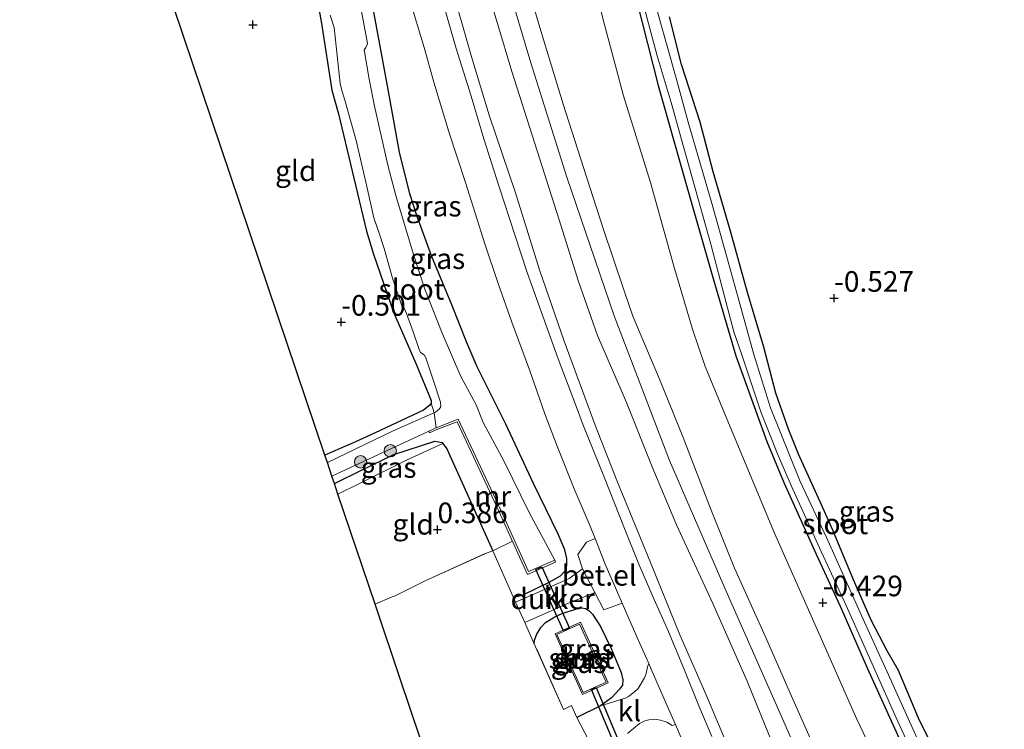
# Model space of a CAD drawing. Units: metres. Extents: x 199996 to 210002, y 512498 to 518751.
# Drawn here: x 201215 to 201334, y 514409 to 514496 of the extents above; entities that cross this region are included whole.
import ezdxf
from ezdxf.enums import TextEntityAlignment as Align

# ---------------------------------------------------------------- set-up
doc = ezdxf.new("R2010")
doc.units = ezdxf.units.M
doc.linetypes.add('IE-TERREINAFSCHEIDING', pattern=[10, 8, -2])
doc.layers.get('0').update_dxf_attribs({"lineweight": 25})
for name, color, linetype, lineweight in [('B-ME-GR-BOOM-S-B1', 93, 'Continuous', 18), ('B-ME-GW-HOOGTEPUNT-S-B1', 10, 'Continuous', 25), ('B-ME-GW-INSTEEKWATERGANG-L-B1', 10, 'Continuous', 25), ('B-ME-GW-KRUINLIJN-L-B1', 93, 'Continuous', 18), ('B-ME-GW-TEENLIJN-L-B1', 93, 'Continuous', 18), ('B-ME-IE-GRASLAND-GV-B6', 93, 'Continuous', 18), ('B-ME-IE-GRONDWERKLIJN-GROND_INGERICHT-GV-B6', 253, 'Continuous', 18), ('B-ME-IE-TERREINAFSCHEIDING-DOORGANG-L-B1', 8, 'IE-TERREINAFSCHEIDING-KUNSTMATIG-OPEN', 18), ('B-ME-IE-TERREINAFSCHEIDING-RASTERHEKWERK-L-B1', 8, 'IE-TERREINAFSCHEIDING', 18), ('B-ME-KG-KADASTRAAL-OPNAMEDTMGRENS-L-B1', 10, 'Continuous', 25), ('B-ME-KW-DUIKER-GV-B6', 10, 'Continuous', 25), ('B-ME-MW-MUUR-GV-B6', 8, 'IE-TERREINAFSCHEIDING-KUNSTMATIG', 18), ('B-ME-OG-WATER-GV-B6', 153, 'Continuous', 18), ('B-ME-VH-VERH_SOORT-BITUMEN-GV-B6', 8, 'IE-TERREINAFSCHEIDING-NATUURLIJK-HOUTWAL', 18), ('B-ME-VH-VERH_SOORT-GV-B6', 8, 'Continuous', 18), ('B-ME-VH-VERH_SOORT-KLINKERS-GV-B6', 8, 'IE-TERREINAFSCHEIDING-NATUURLIJK-HOUTWAL', 18)]:
    doc.layers.add(name, color=color, linetype=linetype, lineweight=lineweight)
doc.styles.add('NLCS-ISO', font='NLCS-ISO.TTF')
doc.linetypes.add('IE-TERREINAFSCHEIDING-KUNSTMATIG', pattern='A,4,[82,NLCS.SHX,S=0.75,R=90,X=0,Y=0],4,-2', length=10)
doc.linetypes.add('IE-TERREINAFSCHEIDING-KUNSTMATIG-OPEN', pattern='A,7,-1.5,[67,NLCS.SHX,S=0.75,R=0,X=0,Y=0],-1.5', length=10)
doc.linetypes.add('IE-TERREINAFSCHEIDING-NATUURLIJK-HOUTWAL', pattern='A,7,-1.5,[67,NLCS.SHX,S=0.75,R=45,X=0,Y=0],-1.5,7,-1.5,[70,NLCS.SHX,S=0.75,R=0,X=0,Y=0],-1.5', length=20)

# ---------------------------------------------------------------- blocks, each defined once
blk = doc.blocks.new('boom')
blk.add_hatch(color=256).paths.add_polyline_path([(-0.75, 0, 1), (0.75, 0, 1)])
blk.add_circle((0, 0), 0.75)
blk = doc.blocks.new('hoogtepunt')
for p, q in [((-0.5, 0), (0.5, 0)), ((0, 0.5), (0, -0.5))]:
    blk.add_line(p, q)

msp = doc.modelspace()

# ---------------------------------------------------------------- linework, layer by layer
at = {"layer": 'B-ME-GW-INSTEEKWATERGANG-L-B1'}
for points in [[(201274.5834, 514425.5586, 0.3656), (201274.8627, 514425.5826, 0.3656), (201275.8013, 514425.8246, 0.3044), (201278.9603, 514427.3432, 0.2125), (201280.3342, 514428.1397, 0.2057), (201280.8741, 514428.7422, 0.1853), (201281.0867, 514429.4253, 0.1921), (201281.0874, 514430.2296, 0.1921), (201280.8632, 514431.2755, 0.1411), (201280.0497, 514433.1948, 0.1206), (201277.0682, 514439.3152, 0.2023), (201273.7026, 514446.5272, 0.2023), (201270.221, 514453.5, 0.0152), (201269.0044, 514456.3088, -0.0495), (201267.1417, 514461.0021, -0.1753), (201264.6909, 514466.9664, -0.3318), (201262.9241, 514471.7534, -0.3658), (201262.0422, 514474.4924, -0.3352), (201260.7872, 514479.5266, -0.3829), (201259.3399, 514487.6087, -0.1515), (201258.0613, 514494.5872, -0.0937), (201256.3293, 514503.9877, -0.0597)], [(201249.9779, 514502.8455, -0.1277), (201251.3426, 514495.1547, -0.3658), (201252.5837, 514487.0624, -0.4917), (201253.4164, 514484.1817, -0.4713), (201255.0674, 514477.2351, -0.4271), (201256.8165, 514469.9663, -0.4917), (201257.6355, 514467.1587, -0.4271), (201260.053, 514460.1097, -0.3692), (201262.8099, 514453.8243, -0.3556), (201264.6231, 514449.396, -0.4237), (201264.6321, 514449.095, -0.3488), (201264.47, 514448.823, -0.445), (201263.698, 514448.233, -0.499), (201257.834, 514445.461, -0.62), (201255.447, 514444.39, -0.525), (201251.758, 514442.754, -0.408)], [(201289.5667, 514497.8284, -0.3897), (201292.1645, 514487.6441, -0.4034), (201295.4566, 514476.0762, -0.4646), (201298.7225, 514464.598, -0.4476), (201301.5952, 514454.8151, -0.451), (201305.3542, 514444.4415, -0.502), (201307.4231, 514439.4557, -0.6517), (201311.3356, 514430.7379, -0.5905), (201314.229, 514424.4307, -0.7606), (201317.5277, 514416.9697, -0.6619), (201320.432, 514410.5038, -0.6177), (201324.1429, 514402.3064, -0.6755)], [(201326.16, 514405.9327, -0.5598), (201323.7293, 514410.8549, -0.5258), (201321.3112, 514416.6304, -0.6143), (201319.9334, 514419.0237, -0.6177), (201318.0199, 514422.6798, -0.5598), (201315.8726, 514427.6542, -0.5292), (201313.3392, 514433.6449, -0.5871), (201311.8313, 514437.1016, -0.5292), (201309.2003, 514442.904, -0.536), (201307.9539, 514445.9172, -0.5428), (201306.4561, 514450.293, -0.434), (201304.985, 514455.8556, -0.4646), (201302.9996, 514462.5147, -0.4748), (201300.9347, 514469.9629, -0.4918), (201298.8531, 514477.1432, -0.5088), (201297.2686, 514483.1671, -0.5462), (201295.0019, 514490.1714, -0.5122), (201293.5269, 514495.978, -0.468)], [(201252.906, 514439.347, -0.067), (201256.176, 514440.927, -0.052), (201260.126, 514442.834, -0.035), (201265.074, 514444.485, 0.149), (201265.9557, 514444.3007, 0.1819), (201266.0546, 514444.1655, 0.1819), (201266.5278, 514443.5186, 0.1819), (201272.1337, 514431.1637, 0.4268)], [(201277.1404, 514419.875, 0.279), (201277.1737, 514420.3098, 0.2699), (201277.4401, 514421.0524, 0.2608), (201277.9298, 514421.8488, 0.2291), (201278.5137, 514422.4419, 0.1792), (201279.6246, 514423.1512, 0.1406), (201280.5329, 514423.5584, 0.1361), (201282.2835, 514424.1147, 0.1973), (201282.9103, 514424.2367, 0.2132), (201283.3541, 514424.1547, 0.2155), (201283.77, 514423.9163, 0.2155), (201284.2009, 514423.46, 0.2155), (201285.1746, 514421.9755, 0.2019), (201286.4713, 514419.3214, 0.2019), (201287.6956, 514416.3766, 0.2155), (201287.8881, 514415.5044, 0.2517), (201287.8249, 514414.856, 0.2858), (201287.4736, 514414.3688, 0.2676), (201286.5205, 514413.3167, 0.2971), (201285.194, 514412.3407, 0.3651), (201282.3218, 514410.9281, 0.4717)]]:
    msp.add_polyline3d(points, dxfattribs=at)
at = {"layer": 'B-ME-GW-KRUINLIJN-L-B1'}
for points in [[(201334.1427, 514351.6176, 2.706), (201328.5273, 514362.7468, 2.6947), (201324.3093, 514371.5973, 2.8704), (201320.5312, 514379.7726, 2.7797), (201314.8999, 514393.1216, 2.9328), (201307.5556, 514410.0313, 2.757), (201300.5341, 514425.9604, 2.8307), (201293.5522, 514442.1017, 2.8307), (201286.8133, 514459.6589, 2.8024), (201281.0882, 514476.505, 2.6947), (201276.7446, 514490.3911, 2.7911), (201273.8596, 514500.0604, 2.7514), (201267.974, 514520.0381, 2.7627), (201262.9571, 514537.4824, 2.7514), (201258.0852, 514556.5936, 2.757), (201254.6857, 514574.5773, 2.8194), (201252.662, 514592.9606, 2.74)], [(201254.8764, 514588.9073, 2.6932), (201255.8729, 514579.887, 2.7136), (201257.2905, 514570.3316, 2.598), (201258.4541, 514563.2971, 2.6252), (201260.057, 514556.7413, 2.6626), (201262.1988, 514548.3127, 2.683), (201264.8156, 514537.9994, 2.6354), (201267.5743, 514528.6947, 2.649), (201270.6946, 514518.466, 2.6694), (201272.7929, 514512.1159, 2.6252), (201275.1838, 514503.6429, 2.5878), (201277.8276, 514494.6781, 2.5571), (201280.6461, 514485.3865, 2.5469), (201283.4739, 514476.5507, 2.5503), (201285.5493, 514470.166, 2.5946), (201287.985, 514462.8177, 2.5878), (201289.1078, 514459.6508, 2.6422), (201292.3237, 514451.9756, 2.6218), (201295.1987, 514444.9082, 2.5946), (201298.5126, 514436.3053, 2.4993), (201301.4435, 514429.0403, 2.6184), (201305.1858, 514420.7258, 2.6558), (201308.3252, 514413.5092, 2.6048), (201312.047, 514405.1531, 2.5469)], [(201250.2684, 514588.3971, 2.5594), (201251.6527, 514579.4896, 2.6478), (201252.4435, 514572.5901, 2.6512), (201253.9136, 514564.2852, 2.6649), (201256.3544, 514554.2323, 2.6512), (201259.0857, 514543.1837, 2.5934), (201261.5826, 514533.5386, 2.624), (201264.5299, 514523.0035, 2.6206), (201267.5076, 514512.7106, 2.6036), (201270.0583, 514503.7378, 2.6478), (201272.6867, 514495.1579, 2.6342), (201274.4362, 514489.3285, 2.6615), (201277.4899, 514479.6989, 2.6342), (201280.1794, 514471.3259, 2.6308), (201282.5063, 514463.841, 2.7125), (201284.8291, 514457.3009, 2.6717), (201288.3138, 514449.1787, 2.641), (201291.4235, 514441.3465, 2.6478), (201294.3897, 514434.2916, 2.6581), (201298.8088, 514424.7439, 2.6581), (201302.9731, 514415.3476, 2.6955), (201306.1971, 514407.3569, 2.7499)]]:
    msp.add_polyline3d(points, dxfattribs=at)
at = {"layer": 'B-ME-GW-TEENLIJN-L-B1'}
for points in [[(201301.3496, 514405.7108, 0.7887), (201297.9384, 514413.7425, 0.8023), (201294.8104, 514420.9567, 0.9792), (201291.2499, 514429.7457, 0.969), (201287.1483, 514439.6736, 1.0064), (201284.5273, 514446.3951, 1.0642), (201280.7875, 514456.6167, 1.1697), (201277.7738, 514465.2608, 1.1527), (201274.8872, 514474.5997, 1.0983), (201271.6793, 514484.0401, 1.0813), (201269.5899, 514490.9889, 0.9554), (201266.9438, 514500.2182, 0.9724), (201263.5484, 514511.9843, 0.8839), (201260.7015, 514521.9328, 0.9996), (201257.8528, 514532.0418, 1.0642), (201255.5878, 514541.1059, 0.9826), (201252.8617, 514552.4298, 0.952), (201250.4697, 514563.6365, 0.9452), (201248.43, 514574.4267, 1.0915), (201247.1249, 514585.3356, 0.9894)], [(201320.3111, 514402.2404, -0.2379), (201316.2217, 514410.8084, -0.0247), (201311.812, 514420.8174, -0.0746), (201306.2803, 514433.3155, -0.0202), (201300.8918, 514446.1936, -0.2424), (201297.8646, 514453.5352, -0.1426), (201296.3325, 514458.0791, -0.1971), (201294.0479, 514465.6986, -0.2606), (201291.2254, 514475.8534, -0.2243), (201287.9772, 514486.3953, -0.2061), (201285.5771, 514495.3048, -0.0655), (201281.9664, 514509.3988, -0.2243), (201280.0255, 514515.6821, -0.2243), (201277.6718, 514523.4258, -0.1517), (201273.9051, 514535.5639, -0.129), (201269.982, 514548.2015, -0.1744), (201267.4675, 514556.4691, -0.1744), (201265.1823, 514565.7994, -0.1608), (201264.1626, 514570.582, 0.0343), (201263.3424, 514574.6338, -0.0428), (201262.6892, 514578.2636, -0.061), (201262.0972, 514583.8563, -0.1154)]]:
    msp.add_polyline3d(points, dxfattribs=at)
at = {"layer": 'B-ME-IE-GRASLAND-GV-B6'}
for points in [[(201254.8764, 514588.9073, 2.6932), (201255.8729, 514579.887, 2.7136), (201257.2905, 514570.3316, 2.598), (201258.4541, 514563.2971, 2.6252), (201260.057, 514556.7413, 2.6626), (201262.1988, 514548.3127, 2.683), (201264.8156, 514537.9994, 2.6354), (201267.5743, 514528.6947, 2.649), (201270.6946, 514518.466, 2.6694), (201272.7929, 514512.1159, 2.6252), (201275.1838, 514503.6429, 2.5878), (201277.8276, 514494.6781, 2.5571), (201280.6461, 514485.3865, 2.5469), (201283.4739, 514476.5507, 2.5503), (201285.5493, 514470.166, 2.5946), (201287.985, 514462.8177, 2.5878), (201289.1078, 514459.6508, 2.6422), (201292.3237, 514451.9756, 2.6218), (201295.1987, 514444.9082, 2.5946), (201298.5126, 514436.3053, 2.4993), (201301.4435, 514429.0403, 2.6184), (201305.1858, 514420.7258, 2.6558), (201308.3252, 514413.5092, 2.6048), (201312.047, 514405.1531, 2.5469)], [(201312.047, 514405.1531, 2.5469), (201308.3252, 514413.5092, 2.6048), (201305.1858, 514420.7258, 2.6558), (201301.4435, 514429.0403, 2.6184), (201298.5126, 514436.3053, 2.4993), (201295.1987, 514444.9082, 2.5946), (201292.3237, 514451.9756, 2.6218), (201289.1078, 514459.6508, 2.6422), (201287.985, 514462.8177, 2.5878), (201285.5493, 514470.166, 2.5946), (201283.4739, 514476.5507, 2.5503), (201280.6461, 514485.3865, 2.5469), (201277.8276, 514494.6781, 2.5571), (201275.1838, 514503.6429, 2.5878), (201272.7929, 514512.1159, 2.6252), (201270.6946, 514518.466, 2.6694), (201267.5743, 514528.6947, 2.649), (201264.8156, 514537.9994, 2.6354), (201262.1988, 514548.3127, 2.683), (201260.057, 514556.7413, 2.6626), (201258.4541, 514563.2971, 2.6252), (201257.2905, 514570.3316, 2.598), (201255.8729, 514579.887, 2.7136), (201254.8764, 514588.9073, 2.6932)], [(201306.1971, 514407.3569, 2.7499), (201302.9731, 514415.3476, 2.6955), (201298.8088, 514424.7439, 2.6581), (201294.3897, 514434.2916, 2.6581), (201291.4235, 514441.3465, 2.6478), (201288.3138, 514449.1787, 2.641), (201284.8291, 514457.3009, 2.6717), (201282.5063, 514463.841, 2.7125), (201280.1794, 514471.3259, 2.6308), (201277.4899, 514479.6989, 2.6342), (201274.4362, 514489.3285, 2.6615), (201272.6867, 514495.1579, 2.6342), (201270.0583, 514503.7378, 2.6478), (201267.5076, 514512.7106, 2.6036), (201264.5299, 514523.0035, 2.6206), (201261.5826, 514533.5386, 2.624), (201259.0857, 514543.1837, 2.5934), (201256.3544, 514554.2323, 2.6512), (201253.9136, 514564.2852, 2.6649), (201252.4435, 514572.5901, 2.6512), (201251.6527, 514579.4896, 2.6478), (201250.2684, 514588.3971, 2.5594)], [(201250.2684, 514588.3971, 2.5594), (201251.6527, 514579.4896, 2.6478), (201252.4435, 514572.5901, 2.6512), (201253.9136, 514564.2852, 2.6649), (201256.3544, 514554.2323, 2.6512), (201259.0857, 514543.1837, 2.5934), (201261.5826, 514533.5386, 2.624), (201264.5299, 514523.0035, 2.6206), (201267.5076, 514512.7106, 2.6036), (201270.0583, 514503.7378, 2.6478), (201272.6867, 514495.1579, 2.6342), (201274.4362, 514489.3285, 2.6615), (201277.4899, 514479.6989, 2.6342), (201280.1794, 514471.3259, 2.6308), (201282.5063, 514463.841, 2.7125), (201284.8291, 514457.3009, 2.6717), (201288.3138, 514449.1787, 2.641), (201291.4235, 514441.3465, 2.6478), (201294.3897, 514434.2916, 2.6581), (201298.8088, 514424.7439, 2.6581), (201302.9731, 514415.3476, 2.6955), (201306.1971, 514407.3569, 2.7499)], [(201301.3496, 514405.7108, 0.7887), (201297.9384, 514413.7425, 0.8023), (201294.8104, 514420.9567, 0.9792), (201291.2499, 514429.7457, 0.969), (201287.1483, 514439.6736, 1.0064), (201284.5273, 514446.3951, 1.0642), (201280.7875, 514456.6167, 1.1697), (201277.7738, 514465.2608, 1.1527), (201274.8872, 514474.5997, 1.0983), (201271.6793, 514484.0401, 1.0813), (201269.5899, 514490.9889, 0.9554), (201266.9438, 514500.2182, 0.9724), (201263.5484, 514511.9843, 0.8839), (201260.7015, 514521.9328, 0.9996), (201257.8528, 514532.0418, 1.0642), (201255.5878, 514541.1059, 0.9826), (201252.8617, 514552.4298, 0.952), (201250.4697, 514563.6365, 0.9452), (201248.43, 514574.4267, 1.0915), (201247.1249, 514585.3356, 0.9894)], [(201247.1249, 514585.3356, 0.9894), (201248.43, 514574.4267, 1.0915), (201250.4697, 514563.6365, 0.9452), (201252.8617, 514552.4298, 0.952), (201255.5878, 514541.1059, 0.9826), (201257.8528, 514532.0418, 1.0642), (201260.7015, 514521.9328, 0.9996), (201263.5484, 514511.9843, 0.8839), (201266.9438, 514500.2182, 0.9724), (201269.5899, 514490.9889, 0.9554), (201271.6793, 514484.0401, 1.0813), (201274.8872, 514474.5997, 1.0983), (201277.7738, 514465.2608, 1.1527), (201280.7875, 514456.6167, 1.1697), (201284.5273, 514446.3951, 1.0642), (201287.1483, 514439.6736, 1.0064), (201291.2499, 514429.7457, 0.969), (201294.8104, 514420.9567, 0.9792), (201297.9384, 514413.7425, 0.8023), (201301.3496, 514405.7108, 0.7887)], [(201262.0972, 514583.8563, -0.1154), (201262.6892, 514578.2636, -0.061), (201263.3424, 514574.6338, -0.0428), (201264.1626, 514570.582, 0.0343), (201265.1823, 514565.7994, -0.1608), (201267.4675, 514556.4691, -0.1744), (201269.982, 514548.2015, -0.1744), (201273.9051, 514535.5639, -0.129), (201277.6718, 514523.4258, -0.1517), (201280.0255, 514515.6821, -0.2243), (201281.9664, 514509.3988, -0.2243), (201285.5771, 514495.3048, -0.0655), (201287.9772, 514486.3953, -0.2061), (201291.2254, 514475.8534, -0.2243), (201294.0479, 514465.6986, -0.2606), (201296.3325, 514458.0791, -0.1971), (201297.8646, 514453.5352, -0.1426), (201300.8918, 514446.1936, -0.2424), (201306.2803, 514433.3155, -0.0202), (201311.812, 514420.8174, -0.0746), (201316.2217, 514410.8084, -0.0247), (201320.3111, 514402.2404, -0.2379)], [(201320.3111, 514402.2404, -0.2379), (201316.2217, 514410.8084, -0.0247), (201311.812, 514420.8174, -0.0746), (201306.2803, 514433.3155, -0.0202), (201300.8918, 514446.1936, -0.2424), (201297.8646, 514453.5352, -0.1426), (201296.3325, 514458.0791, -0.1971), (201294.0479, 514465.6986, -0.2606), (201291.2254, 514475.8534, -0.2243), (201287.9772, 514486.3953, -0.2061), (201285.5771, 514495.3048, -0.0655), (201281.9664, 514509.3988, -0.2243), (201280.0255, 514515.6821, -0.2243), (201277.6718, 514523.4258, -0.1517), (201273.9051, 514535.5639, -0.129), (201269.982, 514548.2015, -0.1744), (201267.4675, 514556.4691, -0.1744), (201265.1823, 514565.7994, -0.1608), (201264.1626, 514570.582, 0.0343), (201263.3424, 514574.6338, -0.0428), (201262.6892, 514578.2636, -0.061), (201262.0972, 514583.8563, -0.1154)], [(201256.3293, 514503.9877, -0.0597), (201258.0613, 514494.5872, -0.0937), (201259.3399, 514487.6087, -0.1515), (201260.7872, 514479.5266, -0.3829), (201262.0422, 514474.4924, -0.3352), (201262.9241, 514471.7534, -0.3658), (201264.6909, 514466.9664, -0.3318), (201267.1417, 514461.0021, -0.1753), (201269.0044, 514456.3088, -0.0495), (201270.221, 514453.5, 0.0152), (201273.7026, 514446.5272, 0.2023), (201277.0682, 514439.3152, 0.2023), (201280.0497, 514433.1948, 0.1206), (201280.8632, 514431.2755, 0.1411), (201281.0874, 514430.2296, 0.1921), (201281.0867, 514429.4253, 0.1921), (201280.8741, 514428.7422, 0.1853), (201280.3342, 514428.1397, 0.2057), (201278.9603, 514427.3432, 0.2125), (201275.8013, 514425.8246, 0.3044), (201274.8627, 514425.5826, 0.3656), (201274.5834, 514425.5586, 0.3656), (201272.1337, 514431.1637, 0.4268), (201266.5278, 514443.5186, 0.1819), (201266.0546, 514444.1655, 0.1819), (201265.9557, 514444.3007, 0.1819), (201265.074, 514444.485, 0.149), (201260.126, 514442.834, -0.035), (201256.176, 514440.927, -0.052), (201252.906, 514439.347, -0.067), (201252.6073, 514440.234, -1.1635), (201264.2017, 514445.6048, -1.1635), (201264.354, 514445.6776, -1.1635), (201264.443, 514445.47, -0.554), (201265.337, 514445.8653, -0.5818), (201267.7897, 514446.8191, -0.66), (201272.8551, 514435.9722, -0.5273), (201276.3337, 514428.2933, -0.5205), (201279.7247, 514429.7985, -0.5205), (201279.6211, 514430.0319, -1.1635)], [(201274.8712, 514424.9272, 0.3518), (201274.5834, 514425.5586, 0.3656), (201274.8627, 514425.5826, 0.3656), (201275.8013, 514425.8246, 0.3044), (201278.9603, 514427.3432, 0.2125), (201280.3342, 514428.1397, 0.2057), (201280.8741, 514428.7422, 0.1853), (201281.0867, 514429.4253, 0.1921), (201281.0874, 514430.2296, 0.1921), (201280.8632, 514431.2755, 0.1411), (201280.0497, 514433.1948, 0.1206), (201277.0682, 514439.3152, 0.2023), (201273.7026, 514446.5272, 0.2023), (201270.221, 514453.5, 0.0152), (201269.0044, 514456.3088, -0.0495), (201267.1417, 514461.0021, -0.1753), (201264.6909, 514466.9664, -0.3318), (201262.9241, 514471.7534, -0.3658), (201262.0422, 514474.4924, -0.3352), (201260.7872, 514479.5266, -0.3829), (201259.3399, 514487.6087, -0.1515), (201258.0613, 514494.5872, -0.0937), (201256.3293, 514503.9877, -0.0597)], [(201252.3936, 514496.18, -1.1635), (201252.8582, 514494.6588, -1.1635), (201253.6067, 514487.8837, -1.1635), (201253.7808, 514487.2068, -1.1635), (201254.2551, 514485.5834, -1.1635), (201255.5587, 514480.9462, -1.1635), (201256.8324, 514475.3574, -1.1635), (201257.7032, 514471.5662, -1.1635), (201258.3151, 514469.7131, -1.1635), (201258.927, 514467.8601, -1.1635), (201259.9624, 514464.2511, -1.1635), (201261.0646, 514460.8911, -1.1635), (201261.3867, 514460.5352, -1.1635), (201261.6424, 514459.9776, -1.1635), (201262.4428, 514457.7247, -1.1635), (201263.1603, 514455.7116, -1.1635), (201263.3475, 514455.2169, -1.1635), (201263.7799, 514454.929, -1.1635), (201263.9854, 514454.5891, -1.1635), (201264.9707, 514451.6518, -1.1635), (201265.7629, 514449.1892, -1.1635), (201265.8182, 514448.6414, -1.1635), (201265.6102, 514448.3376, -1.1635), (201265.1738, 514447.991, -1.1635), (201260.016, 514445.7291, -1.1635), (201252.0507, 514441.8857, -1.1635), (201251.758, 514442.754, -0.408), (201255.447, 514444.39, -0.525), (201257.834, 514445.461, -0.62), (201263.698, 514448.233, -0.499), (201264.47, 514448.823, -0.445), (201264.6321, 514449.095, -0.3488), (201264.6231, 514449.396, -0.4237), (201262.8099, 514453.8243, -0.3556), (201260.053, 514460.1097, -0.3692), (201257.6355, 514467.1587, -0.4271), (201256.8165, 514469.9663, -0.4917), (201255.0674, 514477.2351, -0.4271), (201253.4164, 514484.1817, -0.4713), (201252.5837, 514487.0624, -0.4917), (201251.3426, 514495.1547, -0.3658), (201249.9779, 514502.8455, -0.1277)], [(201289.7975, 514499.7208, -0.9619), (201292.0491, 514491.254, -0.9619), (201293.7517, 514485.5639, -0.9619), (201296.3187, 514476.3173, -0.9619), (201298.5479, 514468.3888, -0.9619), (201300.3736, 514461.4166, -0.9619), (201301.3548, 514457.7398, -0.9619), (201302.3128, 514454.957, -0.9619), (201304.6299, 514448.0376, -0.9619), (201306.642, 514442.9247, -0.9619), (201308.3031, 514439.0991, -0.9619), (201311.9297, 514431.0787, -0.9619), (201314.9528, 514424.5355, -0.9619), (201318.5916, 514416.3471, -0.9619), (201321.0305, 514410.8686, -0.9619), (201324.9051, 514402.4779, -0.9619)], [(201279.6211, 514430.0319, -1.1635), (201276.5301, 514435.8156, -1.1635), (201273.4963, 514442.007, -1.1635), (201270.9347, 514446.7159, -1.1635), (201270.0823, 514448.8752, -1.1635), (201268.2551, 514452.3203, -1.1635), (201265.9641, 514457.5613, -1.1635), (201263.8823, 514462.8978, -1.1635), (201262.4806, 514467.1116, -1.1635), (201260.3532, 514474.2835, -1.1635), (201259.3903, 514477.9637, -1.1635), (201257.7862, 514485.1186, -1.1635), (201257.1254, 514488.3913, -1.1635), (201256.531, 514491.9694, -1.1635), (201256.7149, 514492.2498, -1.1635), (201256.9264, 514492.6867, -1.1635), (201256.8973, 514492.9935, -1.1635), (201255.9639, 514497.927, -1.1635)], [(201262.0489, 514498.0503, 0.3978), (201263.7951, 514492.2283, 0.3978), (201264.9562, 514488.0354, 0.4046), (201266.802, 514481.9966, 0.4137), (201268.7849, 514475.8634, 0.4318), (201271.1522, 514468.4332, 0.4863), (201272.7485, 514463.6092, 0.518), (201274.4183, 514458.8996, 0.5158), (201276.5561, 514453.1227, 0.4931), (201278.4232, 514447.7877, 0.4296), (201279.9013, 514443.8432, 0.4069), (201281.9937, 514438.6884, 0.4001), (201283.9275, 514434.1536, 0.4046), (201284.5145, 514432.6643, 0.4032), (201283.4771, 514432.2096, 0.299), (201282.4239, 514430.7195, 0.2905), (201282.9724, 514428.9696, 0.2707), (201281.3824, 514427.8157, 0.2485), (201278.7646, 514426.6258, 0.2412), (201274.8712, 514424.9272, 0.3518)], [(201298.6747, 514408.6355, 0.4432), (201297.0799, 514412.3352, 0.4591), (201295.3726, 514416.6698, 0.4954), (201293.3669, 514421.453, 0.4908), (201291.5263, 514425.6239, 0.5112), (201289.8311, 514429.5571, 0.5226), (201288.0773, 514433.8703, 0.5226), (201285.5678, 514440.1989, 0.5112), (201283.0848, 514446.4189, 0.5407), (201282.149, 514448.924, 0.5679), (201280.0562, 514454.4414, 0.5611), (201277.9848, 514460.2151, 0.543), (201276.2955, 514464.9251, 0.5158), (201274.7821, 514469.5041, 0.484), (201272.8767, 514475.3341, 0.4817), (201271.0311, 514481.1816, 0.4477), (201269.4725, 514486.3386, 0.4568), (201267.6833, 514492.121, 0.45), (201265.9725, 514498.0568, 0.4409)], [(201289.5667, 514497.8284, -0.3897), (201292.1645, 514487.6441, -0.4034), (201295.4566, 514476.0762, -0.4646), (201298.7225, 514464.598, -0.4476), (201301.5952, 514454.8151, -0.451), (201305.3542, 514444.4415, -0.502), (201307.4231, 514439.4557, -0.6517), (201311.3356, 514430.7379, -0.5905), (201314.229, 514424.4307, -0.7606), (201317.5277, 514416.9697, -0.6619), (201320.432, 514410.5038, -0.6177), (201324.1429, 514402.3064, -0.6755)], [(201324.1429, 514402.3064, -0.6755), (201320.432, 514410.5038, -0.6177), (201317.5277, 514416.9697, -0.6619), (201314.229, 514424.4307, -0.7606), (201311.3356, 514430.7379, -0.5905), (201307.4231, 514439.4557, -0.6517), (201305.3542, 514444.4415, -0.502), (201301.5952, 514454.8151, -0.451), (201298.7225, 514464.598, -0.4476), (201295.4566, 514476.0762, -0.4646), (201292.1645, 514487.6441, -0.4034), (201289.5667, 514497.8284, -0.3897)], [(201324.4907, 514406.3019, -0.9619), (201319.9006, 514416.5671, -0.9619), (201317.183, 514422.491, -0.9619), (201312.562, 514432.7694, -0.9619), (201309.3991, 514439.5559, -0.9619), (201305.7831, 514448.5089, -0.9619), (201303.7637, 514454.9986, -0.9619), (201301.8654, 514461.8516, -0.9619), (201300.4362, 514466.9572, -0.9619), (201298.7183, 514473.2007, -0.9619), (201295.8137, 514483.2046, -0.9619), (201294.3378, 514488.5096, -0.9619), (201291.9378, 514497.1322, -0.9619)], [(201293.5269, 514495.978, -0.468), (201295.0019, 514490.1714, -0.5122), (201297.2686, 514483.1671, -0.5462), (201298.8531, 514477.1432, -0.5088), (201300.9347, 514469.9629, -0.4918), (201302.9996, 514462.5147, -0.4748), (201304.985, 514455.8556, -0.4646), (201306.4561, 514450.293, -0.434), (201307.9539, 514445.9172, -0.5428), (201309.2003, 514442.904, -0.536), (201311.8313, 514437.1016, -0.5292), (201313.3392, 514433.6449, -0.5871), (201315.8726, 514427.6542, -0.5292), (201318.0199, 514422.6798, -0.5598), (201319.9334, 514419.0237, -0.6177), (201321.3112, 514416.6304, -0.6143), (201323.7293, 514410.8549, -0.5258), (201326.16, 514405.9327, -0.5598)], [(201253.342, 514438.052, 0.274), (201252.906, 514439.347, -0.067), (201256.176, 514440.927, -0.052), (201260.126, 514442.834, -0.035), (201265.074, 514444.485, 0.149), (201265.9557, 514444.3007, 0.1819), (201266.0546, 514444.1655, 0.1819), (201261.718, 514442.19, 0.188), (201255.935, 514439.333, 0.248), (201253.342, 514438.052, 0.274)], [(201277.1404, 514419.875, 0.279), (201276.2498, 514421.9029, 0.2858), (201275.9981, 514422.4551, 0.2978), (201281.0243, 514424.6939, 0.1909), (201284.4785, 514426.1027, 0.2739), (201285.5816, 514424.003, 0.2763), (201287.8166, 514424.8236, 0.3812), (201289.5998, 514420.7018, 0.3661), (201291.0232, 514417.4756, 0.3417), (201290.8729, 514417.0602, 0.3638), (201290.719, 514416.2801, 0.3298), (201290.5192, 514415.7232, 0.323), (201289.7308, 514414.4619, 0.2907), (201289.2554, 514414.0148, 0.2533), (201288.5753, 514413.4733, 0.2431), (201288.2077, 514413.2872, 0.209), (201285.194, 514412.3407, 0.3651), (201286.5205, 514413.3167, 0.2971), (201287.4736, 514414.3688, 0.2676), (201287.8249, 514414.856, 0.2858), (201287.8881, 514415.5044, 0.2517), (201287.6956, 514416.3766, 0.2155), (201286.4713, 514419.3214, 0.2019), (201285.1746, 514421.9755, 0.2019), (201284.2009, 514423.46, 0.2155), (201283.77, 514423.9163, 0.2155), (201283.3541, 514424.1547, 0.2155), (201282.9103, 514424.2367, 0.2132), (201282.2835, 514424.1147, 0.1973), (201280.5329, 514423.5584, 0.1361), (201279.6246, 514423.1512, 0.1406), (201278.5137, 514422.4419, 0.1792), (201277.9298, 514421.8488, 0.2291), (201277.4401, 514421.0524, 0.2608), (201277.1737, 514420.3098, 0.2699), (201277.1404, 514419.875, 0.279)], [(201277.1404, 514419.875, 0.279), (201277.1737, 514420.3098, 0.2699), (201277.4401, 514421.0524, 0.2608), (201277.9298, 514421.8488, 0.2291), (201278.5137, 514422.4419, 0.1792), (201279.6246, 514423.1512, 0.1406), (201280.5329, 514423.5584, 0.1361), (201282.2835, 514424.1147, 0.1973), (201282.9103, 514424.2367, 0.2132), (201283.3541, 514424.1547, 0.2155), (201283.77, 514423.9163, 0.2155), (201284.2009, 514423.46, 0.2155), (201285.1746, 514421.9755, 0.2019), (201286.4713, 514419.3214, 0.2019), (201287.6956, 514416.3766, 0.2155), (201287.8881, 514415.5044, 0.2517), (201287.8249, 514414.856, 0.2858), (201287.4736, 514414.3688, 0.2676), (201286.5205, 514413.3167, 0.2971), (201285.194, 514412.3407, 0.3651), (201282.3218, 514410.9281, 0.4717), (201281.6659, 514412.364, 0.1973), (201280.6802, 514411.8985, 0.313), (201277.1404, 514419.875, 0.279)], [(201282.9796, 514413.7246, -0.6901), (201286.1154, 514415.1441, -0.6901), (201282.7307, 514422.4936, -0.5809), (201279.6605, 514421.0949, -0.5809), (201282.9796, 514413.7246, -0.6901)], [(201288.4553, 514408.9747, 0.204), (201289.915, 514410.1849, 0.2329), (201290.5392, 514410.5176, 0.2805), (201291.042, 514410.6624, 0.3162), (201291.7093, 514410.7099, 0.3486), (201292.4593, 514410.6167, 0.3349), (201293.2002, 514410.3421, 0.3213), (201293.852, 514409.9612, 0.3537), (201294.2533, 514410.0658, 0.3127), (201295.0805, 514408.1855, 0.3094)]]:
    msp.add_polyline3d(points, dxfattribs=at)
at = {"layer": 'B-ME-IE-GRONDWERKLIJN-GROND_INGERICHT-GV-B6'}
for points in [[(201249.9779, 514502.8455, -0.1277), (201251.3426, 514495.1547, -0.3658), (201252.5837, 514487.0624, -0.4917), (201253.4164, 514484.1817, -0.4713), (201255.0674, 514477.2351, -0.4271), (201256.8165, 514469.9663, -0.4917), (201257.6355, 514467.1587, -0.4271), (201260.053, 514460.1097, -0.3692), (201262.8099, 514453.8243, -0.3556), (201264.6231, 514449.396, -0.4237), (201264.6321, 514449.095, -0.3488), (201264.47, 514448.823, -0.445), (201263.698, 514448.233, -0.499), (201257.834, 514445.461, -0.62), (201255.447, 514444.39, -0.525), (201251.758, 514442.754, -0.408)], [(201251.758, 514442.754, -0.408), (201232.311, 514500.499, -0.368)], [(201326.16, 514405.9327, -0.5598), (201323.7293, 514410.8549, -0.5258), (201321.3112, 514416.6304, -0.6143), (201319.9334, 514419.0237, -0.6177), (201318.0199, 514422.6798, -0.5598), (201315.8726, 514427.6542, -0.5292), (201313.3392, 514433.6449, -0.5871), (201311.8313, 514437.1016, -0.5292), (201309.2003, 514442.904, -0.536), (201307.9539, 514445.9172, -0.5428), (201306.4561, 514450.293, -0.434), (201304.985, 514455.8556, -0.4646), (201302.9996, 514462.5147, -0.4748), (201300.9347, 514469.9629, -0.4918), (201298.8531, 514477.1432, -0.5088), (201297.2686, 514483.1671, -0.5462), (201295.0019, 514490.1714, -0.5122), (201293.5269, 514495.978, -0.468)], [(201253.342, 514438.052, 0.274), (201255.935, 514439.333, 0.248), (201261.718, 514442.19, 0.188), (201266.0546, 514444.1655, 0.1819), (201266.5278, 514443.5186, 0.1819), (201272.1337, 514431.1637, 0.4268), (201271.4379, 514430.9246, 0.5597), (201263.914, 514427.508, 0.634), (201260.26, 514425.711, 0.723), (201259.928, 514425.57, 0.723), (201257.845, 514424.683, 0.722), (201253.342, 514438.052, 0.274)], [(201266.899, 514397.746, 0.688), (201260.894, 514415.613, 0.529), (201257.845, 514424.683, 0.722), (201259.928, 514425.57, 0.723), (201260.26, 514425.711, 0.723), (201263.914, 514427.508, 0.634), (201271.4379, 514430.9246, 0.5597), (201272.1337, 514431.1637, 0.4268), (201274.5834, 514425.5586, 0.3656), (201274.8712, 514424.9272, 0.3518)], [(201274.8712, 514424.9272, 0.3518), (201275.9981, 514422.4551, 0.2978), (201276.2498, 514421.9029, 0.2858), (201277.1404, 514419.875, 0.279), (201280.6802, 514411.8985, 0.313), (201281.6659, 514412.364, 0.1973), (201282.3218, 514410.9281, 0.4717), (201284.2527, 514407.222, 0.492)]]:
    msp.add_polyline3d(points, dxfattribs=at)
at = {"layer": 'B-ME-IE-TERREINAFSCHEIDING-DOORGANG-L-B1'}
for p, q in [((201260.26, 514425.711, 0.723), (201263.914, 514427.508, 0.634)), ((201284.2527, 514407.222, 0.492), (201282.3218, 514410.9281, 0.4717))]:
    msp.add_line(p, q, dxfattribs=at)
msp.add_polyline3d([(201276.2498, 514421.9029, 0.2858), (201275.9981, 514422.4551, 0.2978), (201274.8712, 514424.9272, 0.3518), (201274.5834, 514425.5586, 0.3656)], dxfattribs=at)
at = {"layer": 'B-ME-IE-TERREINAFSCHEIDING-RASTERHEKWERK-L-B1'}
for p, q in [((201272.1337, 514431.1637, 0.4268), (201274.5834, 514425.5586, 0.3656)), ((201277.1404, 514419.875, 0.279), (201276.2498, 514421.9029, 0.2858))]:
    msp.add_line(p, q, dxfattribs=at)
for points in [[(201265.2445, 514446.1033, -1.1635), (201265.0063, 514447.9142, -1.1635), (201264.6321, 514449.095, -0.3488)], [(201253.342, 514438.052, 0.274), (201255.935, 514439.333, 0.248), (201261.718, 514442.19, 0.188), (201266.0546, 514444.1655, 0.1819)], [(201263.914, 514427.508, 0.634), (201271.4379, 514430.9246, 0.5597), (201272.1337, 514431.1637, 0.4268), (201274.511, 514432.3169, -0.5241)], [(201257.845, 514424.683, 0.722), (201259.928, 514425.57, 0.723), (201260.26, 514425.711, 0.723)], [(201282.3218, 514410.9281, 0.4717), (201281.6659, 514412.364, 0.1973), (201280.6802, 514411.8985, 0.313), (201277.1404, 514419.875, 0.279)]]:
    msp.add_polyline3d(points, dxfattribs=at)
at = {"layer": 'B-ME-KG-KADASTRAAL-OPNAMEDTMGRENS-L-B1'}
msp.add_polyline3d([(201266.899, 514397.746, 0.688), (201260.894, 514415.613, 0.529), (201257.845, 514424.683, 0.722), (201253.342, 514438.052, 0.274), (201252.906, 514439.347, -0.067), (201252.6073, 514440.234, -1.1635), (201252.0507, 514441.8857, -1.1635), (201251.758, 514442.754, -0.408), (201232.311, 514500.499, -0.368), (201231.518, 514504.268, -0.3688), (201231.328, 514505.171, -0.369), (201231.2364, 514505.6061, -1.1131), (201230.8627, 514507.3805, -1.0915), (201230.676, 514508.268, -0.572), (201230.191, 514510.573, -0.317), (201230.085, 514511.077, -0.282), (201229.985, 514511.552, -0.415), (201229.793, 514512.464, -0.256), (201229.671, 514513.046, -0.288), (201229.538, 514513.676, -0.362), (201227.557, 514523.091, -0.633), (201214.743, 514583.985, -0.504)], dxfattribs=at)
at = {"layer": 'B-ME-KW-DUIKER-GV-B6'}
for points in [[(201281.4219, 514421.7855, -1.1516), (201280.693, 514421.4556, -1.1516), (201277.334, 514428.8779, -1.1635), (201278.0628, 514429.2077, -1.1635), (201281.4219, 514421.7855, -1.1516)], [(201287.8042, 514407.038, -0.9844), (201287.2507, 514406.8063, -0.9844), (201284.0946, 514414.3431, -1.1516), (201284.6481, 514414.5748, -1.1516), (201287.8042, 514407.038, -0.9844)]]:
    msp.add_polyline3d(points, dxfattribs=at)
at = {"layer": 'B-ME-MW-MUUR-GV-B6'}
for points in [[(201279.6211, 514430.0319, -1.1635), (201279.7247, 514429.7985, -0.5205), (201276.3337, 514428.2933, -0.5205), (201272.8551, 514435.9722, -0.5273), (201267.7897, 514446.8191, -0.66), (201265.337, 514445.8653, -0.5818), (201264.443, 514445.47, -0.554), (201264.354, 514445.6776, -1.1635), (201265.2445, 514446.1033, -1.1635), (201267.9199, 514447.1437, -1.1635), (201273.0871, 514436.079, -1.1635), (201276.4617, 514428.6295, -1.1635), (201279.6211, 514430.0319, -1.1635)], [(201282.9796, 514413.7246, -0.6901), (201279.6605, 514421.0949, -0.5809), (201282.7307, 514422.4936, -0.5809), (201286.1154, 514415.1441, -0.6901), (201282.9796, 514413.7246, -0.6901)], [(201283.0675, 514413.9571, -1.1516), (201285.882, 514415.2311, -1.1516), (201282.6444, 514422.2614, -1.1516), (201279.8924, 514421.0076, -1.1516), (201283.0675, 514413.9571, -1.1516)]]:
    msp.add_polyline3d(points, dxfattribs=at)
at = {"layer": 'B-ME-OG-WATER-GV-B6'}
for points in [[(201324.9051, 514402.4779, -0.9619), (201321.0305, 514410.8686, -0.9619), (201318.5916, 514416.3471, -0.9619), (201314.9528, 514424.5355, -0.9619), (201311.9297, 514431.0787, -0.9619), (201308.3031, 514439.0991, -0.9619), (201306.642, 514442.9247, -0.9619), (201304.6299, 514448.0376, -0.9619), (201302.3128, 514454.957, -0.9619), (201301.3548, 514457.7398, -0.9619), (201300.3736, 514461.4166, -0.9619), (201298.5479, 514468.3888, -0.9619), (201296.3187, 514476.3173, -0.9619), (201293.7517, 514485.5639, -0.9619), (201292.0491, 514491.254, -0.9619), (201289.7975, 514499.7208, -0.9619)], [(201255.9639, 514497.927, -1.1635), (201256.8973, 514492.9935, -1.1635), (201256.9264, 514492.6867, -1.1635), (201256.7149, 514492.2498, -1.1635), (201256.531, 514491.9694, -1.1635), (201257.1254, 514488.3913, -1.1635), (201257.7862, 514485.1186, -1.1635), (201259.3903, 514477.9637, -1.1635), (201260.3532, 514474.2835, -1.1635), (201262.4806, 514467.1116, -1.1635), (201263.8823, 514462.8978, -1.1635), (201265.9641, 514457.5613, -1.1635), (201268.2551, 514452.3203, -1.1635), (201270.0823, 514448.8752, -1.1635), (201270.9347, 514446.7159, -1.1635), (201273.4963, 514442.007, -1.1635), (201276.5301, 514435.8156, -1.1635), (201279.6211, 514430.0319, -1.1635)], [(201291.9378, 514497.1322, -0.9619), (201294.3378, 514488.5096, -0.9619), (201295.8137, 514483.2046, -0.9619), (201298.7183, 514473.2007, -0.9619), (201300.4362, 514466.9572, -0.9619), (201301.8654, 514461.8516, -0.9619), (201303.7637, 514454.9986, -0.9619), (201305.7831, 514448.5089, -0.9619), (201309.3991, 514439.5559, -0.9619), (201312.562, 514432.7694, -0.9619), (201317.183, 514422.491, -0.9619), (201319.9006, 514416.5671, -0.9619), (201324.4907, 514406.3019, -0.9619)], [(201279.6211, 514430.0319, -1.1635), (201276.4617, 514428.6295, -1.1635), (201273.0871, 514436.079, -1.1635), (201267.9199, 514447.1437, -1.1635), (201265.2445, 514446.1033, -1.1635), (201264.354, 514445.6776, -1.1635), (201264.2017, 514445.6048, -1.1635), (201252.6073, 514440.234, -1.1635), (201252.0507, 514441.8857, -1.1635), (201260.016, 514445.7291, -1.1635), (201265.1738, 514447.991, -1.1635), (201265.6102, 514448.3376, -1.1635), (201265.8182, 514448.6414, -1.1635), (201265.7629, 514449.1892, -1.1635), (201264.9707, 514451.6518, -1.1635), (201263.9854, 514454.5891, -1.1635), (201263.7799, 514454.929, -1.1635), (201263.3475, 514455.2169, -1.1635), (201263.1603, 514455.7116, -1.1635), (201262.4428, 514457.7247, -1.1635), (201261.6424, 514459.9776, -1.1635), (201261.3867, 514460.5352, -1.1635), (201261.0646, 514460.8911, -1.1635), (201259.9624, 514464.2511, -1.1635), (201258.927, 514467.8601, -1.1635), (201258.3151, 514469.7131, -1.1635), (201257.7032, 514471.5662, -1.1635), (201256.8324, 514475.3574, -1.1635), (201255.5587, 514480.9462, -1.1635), (201254.2551, 514485.5834, -1.1635), (201253.7808, 514487.2068, -1.1635), (201253.6067, 514487.8837, -1.1635), (201252.8582, 514494.6588, -1.1635), (201252.3936, 514496.18, -1.1635)], [(201283.0675, 514413.9571, -1.1516), (201279.8924, 514421.0076, -1.1516), (201282.6444, 514422.2614, -1.1516), (201285.882, 514415.2311, -1.1516), (201283.0675, 514413.9571, -1.1516)]]:
    msp.add_polyline3d(points, dxfattribs=at)
at = {"layer": 'B-ME-VH-VERH_SOORT-BITUMEN-GV-B6'}
for points in [[(201295.0805, 514408.1855, 0.3094), (201294.2533, 514410.0658, 0.3127), (201293.4082, 514411.9869, 0.3162), (201291.3229, 514416.7963, 0.3366), (201291.0232, 514417.4756, 0.3417), (201289.5998, 514420.7018, 0.3661), (201287.8166, 514424.8236, 0.3812), (201285.7411, 514429.5525, 0.4001), (201284.5145, 514432.6643, 0.4032), (201283.9275, 514434.1536, 0.4046), (201281.9937, 514438.6884, 0.4001), (201279.9013, 514443.8432, 0.4069), (201278.4232, 514447.7877, 0.4296), (201276.5561, 514453.1227, 0.4931), (201274.4183, 514458.8996, 0.5158), (201272.7485, 514463.6092, 0.518), (201271.1522, 514468.4332, 0.4863), (201268.7849, 514475.8634, 0.4318), (201266.802, 514481.9966, 0.4137), (201264.9562, 514488.0354, 0.4046), (201263.7951, 514492.2283, 0.3978), (201262.0489, 514498.0503, 0.3978)], [(201265.9725, 514498.0568, 0.4409), (201267.6833, 514492.121, 0.45), (201269.4725, 514486.3386, 0.4568), (201271.0311, 514481.1816, 0.4477), (201272.8767, 514475.3341, 0.4817), (201274.7821, 514469.5041, 0.484), (201276.2955, 514464.9251, 0.5158), (201277.9848, 514460.2151, 0.543), (201280.0562, 514454.4414, 0.5611), (201282.149, 514448.924, 0.5679), (201283.0848, 514446.4189, 0.5407), (201285.5678, 514440.1989, 0.5112), (201288.0773, 514433.8703, 0.5226), (201289.8311, 514429.5571, 0.5226), (201291.5263, 514425.6239, 0.5112), (201293.3669, 514421.453, 0.4908), (201295.3726, 514416.6698, 0.4954), (201297.0799, 514412.3352, 0.4591), (201298.6747, 514408.6355, 0.4432)]]:
    msp.add_polyline3d(points, dxfattribs=at)
at = {"layer": 'B-ME-VH-VERH_SOORT-GV-B6'}
msp.add_polyline3d([(201282.9724, 514428.9696, 0.2707), (201282.4239, 514430.7195, 0.2905), (201283.4771, 514432.2096, 0.299), (201284.5145, 514432.6643, 0.4032), (201285.7411, 514429.5525, 0.4001), (201287.8166, 514424.8236, 0.3812), (201285.5816, 514424.003, 0.2763), (201284.4785, 514426.1027, 0.2739), (201282.9724, 514428.9696, 0.2707)], dxfattribs=at)
at = {"layer": 'B-ME-VH-VERH_SOORT-KLINKERS-GV-B6'}
for points in [[(201274.8712, 514424.9272, 0.3518), (201278.7646, 514426.6258, 0.2412), (201281.3824, 514427.8157, 0.2485), (201282.9724, 514428.9696, 0.2707), (201284.4785, 514426.1027, 0.2739), (201281.0243, 514424.6939, 0.1909), (201275.9981, 514422.4551, 0.2978), (201274.8712, 514424.9272, 0.3518)], [(201284.2527, 514407.222, 0.492), (201282.3218, 514410.9281, 0.4717), (201285.194, 514412.3407, 0.3651), (201288.2077, 514413.2872, 0.209), (201288.5753, 514413.4733, 0.2431), (201289.2554, 514414.0148, 0.2533), (201289.7308, 514414.4619, 0.2907), (201290.5192, 514415.7232, 0.323), (201290.719, 514416.2801, 0.3298), (201290.8729, 514417.0602, 0.3638), (201291.0232, 514417.4756, 0.3417), (201291.3229, 514416.7963, 0.3366), (201293.4082, 514411.9869, 0.3162), (201294.2533, 514410.0658, 0.3127), (201293.852, 514409.9612, 0.3537), (201293.2002, 514410.3421, 0.3213), (201292.4593, 514410.6167, 0.3349), (201291.7093, 514410.7099, 0.3486), (201291.042, 514410.6624, 0.3162), (201290.5392, 514410.5176, 0.2805), (201289.915, 514410.1849, 0.2329), (201288.4553, 514408.9747, 0.204)]]:
    msp.add_polyline3d(points, dxfattribs=at)

# ---------------------------------------------------------------- block references
at = {"layer": 'B-ME-GR-BOOM-S-B1', "rotation": 90}
for p in [(201259.683, 514443.308, -0.615), (201256.083, 514441.958, -0.764)]:
    msp.add_blockref('boom', p, dxfattribs=at)
at = {"layer": 'B-ME-GW-HOOGTEPUNT-S-B1', "rotation": 90}
for p in [(201243.028, 514495.006, -0.376), (201243.028, 514495.006, -0.376), (201313.5, 514461.82, -0.527), (201313.5, 514461.82, -0.527), (201253.737, 514458.92, -0.501), (201253.737, 514458.92, -0.501), (201265.407, 514433.733, 0.386), (201265.407, 514433.733, 0.386), (201312.139, 514424.862, -0.429), (201312.139, 514424.862, -0.429)]:
    msp.add_blockref('hoogtepunt', p, dxfattribs=at)

# ---------------------------------------------------------------- texts
at = {"layer": 'B-ME-GW-HOOGTEPUNT-S-B1', "ltscale": 0.2, "style": 'NLCS-ISO'}
for s, p in [('-0.527', (201313.5, 514461.82, -0.527)), ('-0.527', (201313.5, 514461.82, -0.527)), ('-0.501', (201253.737, 514458.92, -0.501)), ('-0.501', (201253.737, 514458.92, -0.501)), ('0.386', (201265.407, 514433.733, 0.386)), ('0.386', (201265.407, 514433.733, 0.386)), ('-0.429', (201312.139, 514424.862, -0.429)), ('-0.429', (201312.139, 514424.862, -0.429))]:
    msp.add_text(s, height=2.5, dxfattribs=at).set_placement(p, align=Align.BOTTOM_LEFT)
at = {"layer": 'B-ME-IE-GRASLAND-GV-B6', "ltscale": 0.2, "style": 'NLCS-ISO'}
for p in [(201264.9423, 514472.9888), (201265.3938, 514466.619), (201259.4803, 514441.2685), (201317.4476, 514435.9486), (201283.5106, 514419.2217), (201282.5142, 514417.5824), (201282.8879, 514418.1091)]:
    msp.add_text('gras', height=2.5, dxfattribs=at).set_placement(p, align=Align.MIDDLE_CENTER)
at = {"layer": 'B-ME-IE-GRONDWERKLIJN-GROND_INGERICHT-GV-B6', "ltscale": 0.2, "style": 'NLCS-ISO'}
for p in [(201248.2156, 514477.2839), (201262.4542, 514434.3792)]:
    msp.add_text('gld', height=2.5, dxfattribs=at).set_placement(p, align=Align.MIDDLE_CENTER)
at = {"layer": 'B-ME-KW-DUIKER-GV-B6', "ltscale": 0.2, "style": 'NLCS-ISO'}
msp.add_text('duiker', height=2.5, dxfattribs=at).set_placement((201279.3779, 514425.3316), align=Align.MIDDLE_CENTER)
at = {"layer": 'B-ME-MW-MUUR-GV-B6', "ltscale": 0.2, "style": 'NLCS-ISO'}
for p in [(201272.1034, 514437.7776), (201282.8769, 514418.1039), (201282.8771, 514418.1036)]:
    msp.add_text('mr', height=2.5, dxfattribs=at).set_placement(p, align=Align.MIDDLE_CENTER)
at = {"layer": 'B-ME-OG-WATER-GV-B6', "ltscale": 0.2, "style": 'NLCS-ISO'}
for p in [(201262.2489, 514462.9), (201313.6519, 514434.4296), (201282.8769, 514418.1039)]:
    msp.add_text('sloot', height=2.5, dxfattribs=at).set_placement(p, align=Align.MIDDLE_CENTER)
at = {"layer": 'B-ME-VH-VERH_SOORT-GV-B6', "ltscale": 0.2, "style": 'NLCS-ISO'}
msp.add_text('bet.el', height=2.5, dxfattribs=at).set_placement((201285.0237, 514428.1833), align=Align.MIDDLE_CENTER)
at = {"layer": 'B-ME-VH-VERH_SOORT-KLINKERS-GV-B6', "ltscale": 0.2, "style": 'NLCS-ISO'}
for p in [(201279.6995, 514425.6034), (201288.6843, 514411.7266)]:
    msp.add_text('kl', height=2.5, dxfattribs=at).set_placement(p, align=Align.MIDDLE_CENTER)

doc.saveas('drawing.dxf')
